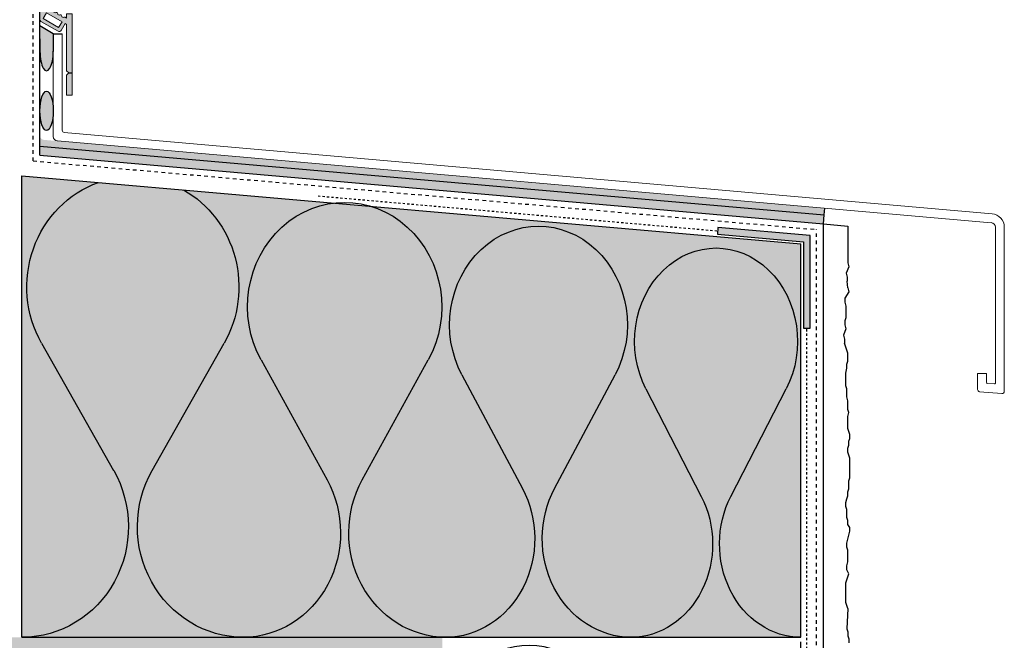
# Model space of a CAD drawing. Extents: x 1804 to 4112, y -11885 to -4513.
# Drawn here: x 1989 to 2209, y -11675 to -11537 of the extents above; entities that cross this region are included whole.
import ezdxf

# ---------------------------------------------------------------- set-up
doc = ezdxf.new("R2010")
doc.units = 0
doc.header["$LTSCALE"] = 0.1
for name, pattern in [('AUSGEZOGEN', [0]), ('LINIE_2', [3, 2, -1]), ('MVS_STRICH', [48, 8, -8, 8, -8, 8, -8]), ('STRICHLINIE', [10, 5, -5])]:
    doc.linetypes.add(name, pattern=pattern)
doc.layers.get('0').update_dxf_attribs({"linetype": 'CONTINUOUS'})
doc.layers.add('Alsecco', color=7, linetype='AUSGEZOGEN', lineweight=18)
for name, color, linetype in [('Armierung', 6, 'CONTINUOUS'), ('BEMASSUNG', 1, 'AUSGEZOGEN'), ('Dämmstoff Miwo', 6, 'CONTINUOUS'), ('DÄMMUNG', 1, 'CONTINUOUS'), ('Putz', 6, 'CONTINUOUS'), ('SCHRAFFUR', 7, 'CONTINUOUS'), ('SICHTBARE', 7, 'CONTINUOUS')]:
    doc.layers.add(name, color=color, linetype=linetype)

# ---------------------------------------------------------------- blocks, each defined once
blk = doc.blocks.new('DAEMM')
at = {"layer": 'DÄMMUNG'}
for p, q in [((0.2065, 0.362), (0.0435, 0.638)), ((0.4565, 0.638), (0.2935, 0.362))]:
    blk.add_line(p, q, dxfattribs=at)
for centre, radius, start, end in [((0.25, 0.76), 0.2398, 329.435, 210.565), ((-0.0001, 0.2399), 0.2399, 270.0152, 30.5802), ((0.5001, 0.2399), 0.2399, 149.4198, 269.9848)]:
    blk.add_arc(centre, radius, start, end, dxfattribs=at)
blk = doc.blocks.new('A$C7CF47EE2')
at = {"layer": 'SCHRAFFUR', "linetype": 'Continuous'}
h = blk.add_hatch(color=7, dxfattribs=at)
h.dxf.hatch_style = 1
h.paths.add_polyline_path([(1.05, 16.12, 0.267949), (1.2, 16.38, 0.267743), (1.05, 16.64, -0.57735), (1.05, 17.16, 0.267949), (1.2, 17.42, 0.267743), (1.05, 17.68, -0.57735), (1.05, 18.2, 0.267949), (1.2, 18.46, 0.267743), (1.05, 18.72, -0.57735), (1.05, 19.24, 0.267949), (1.2, 19.5, 0.267743), (1.05, 19.76, -0.57735), (1.05, 20.28, 0.267949), (1.2, 20.54, 0.267743), (1.05, 20.8, -0.57735), (1.05, 21.32, 0.267949), (1.2, 21.58, 0.267743), (1.05, 21.84, -0.57735), (1.05, 22.36, 0.267949), (1.2, 22.62, 0.267743), (1.05, 22.88, -0.57735), (1.05, 23.39, 0.267949), (1.2, 23.65, 0.267743), (1.05, 23.91, -0.57735), (1.05, 24.43, 0.267949), (1.2, 24.69, 0.267743), (1.05, 24.95, -0.57735), (1.05, 25.47, 0.267949), (1.2, 25.73, 0.267743), (1.05, 25.99, -0.57735), (1.05, 26.51, 0.267949), (1.2, 26.77, 0.267743), (1.05, 27.03, -0.57735), (1.05, 27.55, 0.267949), (1.2, 27.81, 0.267743), (1.05, 28.07, -0.57735), (1.05, 28.59, 0.267949), (1.2, 28.85, 0.267743), (1.05, 29.11, -0.57735), (1.05, 29.63, 0.267949), (1.2, 29.89, 0.267743), (1.05, 30.15, -0.57735), (1.05, 30.67, 0.267949), (1.2, 30.93, 0.267743), (1.05, 31.19, -0.57735), (1.05, 31.71, 0.267949), (1.2, 31.97, 0.267743), (1.05, 32.23, -0.57735), (1.05, 32.75, 0.267949), (1.2, 33.01, 0.267743), (1.05, 33.27, -0.57735), (1.05, 33.78, 0.267949), (1.2, 34.04, 0.267743), (1.05, 34.3, -0.57735), (1.05, 34.82, 0.267949), (1.2, 35.08, 0.267743), (1.05, 35.34, -0.57735), (1.05, 35.86, 0.267949), (1.2, 36.12, 0.267743), (1.05, 36.38, -0.57735), (1.05, 36.9, 0.267949), (1.2, 37.16, 0.267743), (1.05, 37.42, -0.57735), (1.05, 37.94, 0.267949), (1.2, 38.2, 0.267743), (1.05, 38.46, -0.57735), (1.05, 38.98, 0.267949), (1.2, 39.24, 0.267743), (1.05, 39.5, -0.57735), (1.05, 40.02, 0.267949), (1.2, 40.28, 0.267743), (1.05, 40.54, -0.57735), (1.05, 41.06, 0.267949), (1.2, 41.32, 0.267743), (1.05, 41.58, -0.57735), (1.05, 42.1, 0.267949), (1.2, 42.36), (1.2, 43.06), (0, 43.06), (0, 0, 0.267949), (0.25, -0.43), (4.07, -2.64, 0.414214), (4.75, -2.46), (5.65, -0.9), (6, -1.1), (6, -11.44), (6.5, -11.94), (7.2, -11.94), (7.2, 1.29), (6, 1.29), (6, 0.29), (5.65, 0.49, 0.267949), (5.35, 0.49, -0.57735), (4.9, 0.75, 0.57735), (4.45, 1.01, -0.57735), (4, 1.27, 0.57735), (3.55, 1.53, -0.57735), (3.1, 1.79, 0.57735), (2.65, 2.05, -0.57735), (2.2, 2.31, 0.57735), (1.75, 2.57, -0.57735), (1.3, 2.83, 0.319583), (1.1, 3.11, -0.642555), (1.05, 3.65, 0.57735), (1.05, 4.17, -0.57735), (1.05, 4.69, 0.267949), (1.2, 4.95, 0.267743), (1.05, 5.21, -0.57735), (1.05, 5.73, 0.267949), (1.2, 5.99, 0.267743), (1.05, 6.25, -0.57735), (1.05, 6.77, 0.267949), (1.2, 7.03, 0.267743), (1.05, 7.29, -0.57735), (1.05, 7.81, 0.267949), (1.2, 8.07, 0.267743), (1.05, 8.33, -0.57735), (1.05, 8.85, 0.267949), (1.2, 9.11, 0.267743), (1.05, 9.37, -0.57735), (1.05, 9.89, 0.267949), (1.2, 10.15, 0.267743), (1.05, 10.41, -0.57735), (1.05, 10.93, 0.267949), (1.2, 11.19, 0.267743), (1.05, 11.45, -0.57735), (1.05, 11.97, 0.267949), (1.2, 12.23, 0.267743), (1.05, 12.49, -0.57735), (1.05, 13, 0.267949), (1.2, 13.26, 0.267743), (1.05, 13.52, -0.57735), (1.05, 14.04, 0.267949), (1.2, 14.3, 0.267743), (1.05, 14.56, -0.57735), (1.05, 15.08, 0.267949), (1.2, 15.34, 0.267743), (1.05, 15.6, -0.57735)])
h.paths.add_polyline_path([(1.5, 1.5), (4.96, -0.5), (4.21, -1.8), (0.75, 0.2)], flags=16)
h = blk.add_hatch(color=7, dxfattribs=at)
h.dxf.hatch_style = 1
h.paths.add_polyline_path([(7.2, -11.94), (6.5, -11.94), (6, -12.44), (6, -16.94), (7.2, -16.94)])
at = {"color": 7, "linetype": 'Continuous', "lineweight": 0}
for p, q in [((0, 43.06), (0, 0)), ((1.2, 43.06), (0, 43.06)), ((1.2, 42.36), (1.2, 43.06)), ((1.5, 1.5), (0.75, 0.2)), ((0.75, 0.2), (4.21, -1.8)), ((4.96, -0.5), (1.5, 1.5)), ((6, 0.29), (5.65, 0.49)), ((6, 1.29), (6, 0.29)), ((7.2, 1.29), (6, 1.29)), ((7.2, -16.94), (7.2, 1.29)), ((7.2, 0.79), (7.2, 0.49)), ((0.25, -0.43), (4.07, -2.64)), ((4.21, -1.8), (4.96, -0.5)), ((4.75, -2.46), (5.65, -0.9)), ((5.65, -0.9), (6, -1.1)), ((6, -1.1), (6, -11.44)), ((6.5, -11.94), (6, -11.44)), ((6, -12.44), (6.5, -11.94)), ((6, -12.44), (6, -16.94)), ((6, -16.94), (7.2, -16.94))]:
    blk.add_line(p, q, dxfattribs=at)
for centre, radius, start, end in [((1.2, 41.84), 0.3, 120, 240), ((0.9, 42.36), 0.3, 300, 0), ((1.2, 40.8), 0.3, 120, 240), ((1.2, 39.76), 0.3, 120, 240), ((0.9, 41.32), 0.3, 0.044, 60), ((0.9, 41.32), 0.3, 300, 0), ((0.9, 40.28), 0.3, 0.044, 60), ((0.9, 40.28), 0.3, 300, 0), ((1.2, 38.72), 0.3, 120, 240), ((1.2, 37.68), 0.3, 120, 240), ((0.9, 39.24), 0.3, 0.044, 60), ((0.9, 39.24), 0.3, 300, 0), ((0.9, 38.2), 0.3, 0.044, 60), ((0.9, 38.2), 0.3, 300, 0), ((0.9, 37.16), 0.3, 0.044, 60), ((1.2, 36.64), 0.3, 120, 240), ((1.2, 35.6), 0.3, 120, 240), ((0.9, 37.16), 0.3, 300, 0), ((0.9, 36.12), 0.3, 0.044, 60), ((0.9, 36.12), 0.3, 300, 0), ((0.9, 35.08), 0.3, 0.044, 60), ((1.2, 34.56), 0.3, 120, 240), ((1.2, 33.53), 0.3, 120, 240), ((0.9, 35.08), 0.3, 300, 0), ((0.9, 34.04), 0.3, 0.044, 60), ((0.9, 34.04), 0.3, 300, 0), ((0.9, 33.01), 0.3, 0.044, 60), ((0.9, 33.01), 0.3, 300, 0), ((1.2, 32.49), 0.3, 120, 240), ((1.2, 31.45), 0.3, 120, 240), ((0.9, 31.97), 0.3, 0.044, 60), ((0.9, 31.97), 0.3, 300, 0), ((0.9, 30.93), 0.3, 0.044, 60), ((0.9, 30.93), 0.3, 300, 0), ((1.2, 30.41), 0.3, 120, 240), ((1.2, 29.37), 0.3, 120, 240), ((0.9, 29.89), 0.3, 0.044, 60), ((0.9, 29.89), 0.3, 300, 0), ((0.9, 28.85), 0.3, 0.044, 60), ((0.9, 28.85), 0.3, 300, 0), ((1.2, 28.33), 0.3, 120, 240), ((1.2, 27.29), 0.3, 120, 240), ((1.2, 26.25), 0.3, 120, 240), ((0.9, 27.81), 0.3, 0.044, 60), ((0.9, 27.81), 0.3, 300, 0), ((0.9, 26.77), 0.3, 0.044, 60), ((0.9, 26.77), 0.3, 300, 0), ((1.2, 25.21), 0.3, 120, 240), ((1.2, 24.17), 0.3, 120, 240), ((0.9, 25.73), 0.3, 0.044, 60), ((0.9, 25.73), 0.3, 300, 0), ((0.9, 24.69), 0.3, 0.044, 60), ((0.9, 24.69), 0.3, 300, 0), ((1.2, 23.14), 0.3, 120, 240), ((1.2, 22.1), 0.3, 120, 240), ((0.9, 23.65), 0.3, 0.044, 60), ((0.9, 23.65), 0.3, 300, 0), ((0.9, 22.62), 0.3, 0.044, 60), ((0.9, 22.62), 0.3, 300, 0), ((1.2, 21.06), 0.3, 120, 240), ((1.2, 20.02), 0.3, 120, 240), ((0.9, 21.58), 0.3, 0.044, 60), ((0.9, 21.58), 0.3, 300, 0), ((0.9, 20.54), 0.3, 0.044, 60), ((0.9, 20.54), 0.3, 300, 0), ((1.2, 18.98), 0.3, 120, 240), ((1.2, 17.94), 0.3, 120, 240), ((0.9, 19.5), 0.3, 0.044, 60), ((0.9, 19.5), 0.3, 300, 0), ((0.9, 18.46), 0.3, 0.044, 60), ((0.9, 18.46), 0.3, 300, 0), ((0.9, 17.42), 0.3, 0.044, 60), ((1.2, 16.9), 0.3, 120, 240), ((1.2, 15.86), 0.3, 120, 240), ((0.9, 17.42), 0.3, 300, 0), ((0.9, 16.38), 0.3, 0.044, 60), ((0.9, 16.38), 0.3, 300, 0), ((0.9, 15.34), 0.3, 0.044, 60), ((1.2, 14.82), 0.3, 120, 240), ((1.2, 13.78), 0.3, 120, 240), ((0.9, 15.34), 0.3, 300, 0), ((0.9, 14.3), 0.3, 0.044, 60), ((0.9, 14.3), 0.3, 300, 0), ((0.9, 13.26), 0.3, 0.044, 60), ((0.9, 13.26), 0.3, 300, 0), ((0.93, 13.26), 1.07, 284.8095, 75.1905), ((1.2, 12.75), 0.3, 120, 240), ((1.2, 11.71), 0.3, 120, 240), ((0.9, 12.23), 0.3, 0.044, 60), ((0.9, 12.23), 0.3, 300, 0), ((0.9, 11.19), 0.3, 0.044, 60), ((0.9, 11.19), 0.3, 300, 0), ((1.2, 10.67), 0.3, 120, 240), ((1.2, 9.63), 0.3, 120, 240), ((1.2, 8.59), 0.3, 120, 240), ((0.9, 10.15), 0.3, 0.044, 60), ((0.9, 10.15), 0.3, 300, 0), ((0.9, 9.11), 0.3, 0.044, 60), ((0.9, 9.11), 0.3, 300, 0), ((1.2, 7.55), 0.3, 120, 240), ((1.2, 6.51), 0.3, 120, 240), ((0.9, 8.07), 0.3, 0.044, 60), ((0.9, 8.07), 0.3, 300, 0), ((0.9, 7.03), 0.3, 0.044, 60), ((0.9, 7.03), 0.3, 300, 0), ((1.2, 5.47), 0.3, 120, 240), ((1.2, 4.43), 0.3, 120, 240), ((0.9, 5.99), 0.3, 0.044, 60), ((0.9, 5.99), 0.3, 300, 0), ((0.9, 4.95), 0.3, 0.044, 60), ((0.9, 4.95), 0.3, 300, 360), ((1.2, 3.39), 0.3, 120, 250.892), ((0.9, 3.91), 0.3, 300, 60), ((1, 2.83), 0.3, 0, 70.892), ((1.6, 2.83), 0.3, 180, 300), ((1.9, 2.31), 0.3, 0, 120), ((2.5, 2.31), 0.3, 180, 300), ((0.5, 0), 0.5, 180, 240), ((2.8, 1.79), 0.3, 0, 120), ((3.4, 1.79), 0.3, 180, 300), ((3.7, 1.27), 0.3, 0, 120), ((4.3, 1.27), 0.3, 180, 300), ((4.6, 0.75), 0.3, 0, 120), ((5.2, 0.75), 0.3, 180, 300), ((5.5, 0.23), 0.3, 60, 120), ((4.32, -2.21), 0.5, 240, 330)]:
    blk.add_arc(centre, radius, start, end, dxfattribs=at)
at = {"layer": 'SICHTBARE', "color": 6, "linetype": 'STRICHLINIE'}
blk.add_line((1.7, 124.33), (1.7, 3.65), dxfattribs=at)
at = {"layer": 'SICHTBARE', "color": 7, "linetype": 'Continuous'}
blk.add_line((6.5, -11.94), (7.2, -11.94), dxfattribs=at)

msp = doc.modelspace()

# ---------------------------------------------------------------- hatches: boundary and pattern name
at = {"layer": 'SCHRAFFUR', "linetype": 'Continuous'}
h = msp.add_hatch(dxfattribs=at)
h.set_pattern_fill('HEX', color=252, scale=0.23, style=0)
h.set_pattern_definition([(0, (186.2997, 731.829), (0, 1.2648301), [0.73025, -1.4605]), (120, (186.2997, 731.829), (-1.095375, -0.63241505), [0.73025, -1.4605]), (60, (187.03, 731.829), (-1.095375, 0.63241505), [0.73025, -1.4605])])
h.paths.add_polyline_path([(1908.01, -11286.52), (1903.01, -11286.52), (1903.01, -11679.52), (2078.01, -11679.52), (2078.01, -11869.88), (2082.93, -11869.88), (2082.93, -11674.52), (1908.01, -11674.52)])
h = msp.add_hatch(color=254, dxfattribs=at)
h.dxf.hatch_style = 1
edge = h.paths.add_edge_path()
edge.add_line((1996.01, -11539.7), (1993.01, -11537.87))
edge.add_line((1993.01, -11537.87), (1993.06, -11543.56))
edge.add_ellipse((1994.53, -11543.56), major_axis=(0, 4.4), ratio=0.33612, start_angle=90, end_angle=270)
edge.add_line((1996.01, -11543.56), (1996.01, -11539.7))
h = msp.add_hatch(color=254, dxfattribs=at)
h.dxf.hatch_style = 1
edge = h.paths.add_edge_path()
edge.add_ellipse((1994.53, -11556.91), major_axis=(0, 4.4), ratio=0.33612, start_angle=270, end_angle=360)
edge.add_ellipse((1994.53, -11556.91), major_axis=(0, 4.4), ratio=0.33612, start_angle=0, end_angle=270)
h = msp.add_hatch(color=252, dxfattribs=at)
h.dxf.hatch_style = 1
h.paths.add_polyline_path([(1993.93, -11563.38, -0.388879), (1993.01, -11562.38), (1993.01, -11564.8), (2168.28, -11580.13), (2168.41, -11578.65)])
at = {"layer": 'SCHRAFFUR', "linetype": 'Continuous', "lineweight": -3}
h = msp.add_hatch(dxfattribs=at)
h.set_pattern_fill('AR-CONC', color=5, scale=10, style=0)
h.set_pattern_definition([(50, (-10553.284, -12370.673), (71.72602, -6.2752), [7.5, -82.5]), (355, (-10553.284, -12370.67), (-13.87513, 75.2192), [6, -66]), (100.4514, (-10547.31, -12371.196), (57.85094, 68.94395), [6.374, -70.1142]), (46.1842, (-10553.28, -12350.67), (106.7241, -16.5519), [11.25, -123.75]), (96.6356, (-10544.39, -12352.05), (93.4663, 97.4118), [9.561, -105.1713]), (351.1842, (-10553.28, -12350.67), (93.4662, 97.4119), [9, -99]), (21, (-10543.284, -12355.673), (59.6907, -40.2619), [7.5, -82.5]), (326, (-10543.284, -12355.67), (24.33153, 72.515), [6, -66]), (71.4514, (-10538.31, -12359.03), (84.02226, 32.25305), [6.374, -70.1142]), (37.5, (-10553.284, -12370.673), (1.215986, 33.289385), [0, -65.2, 0, -67, 0, -66.25]), (7.5, (-10553.284, -12370.673), (26.30695, 39.44117), [0, -38.2, 0, -63.7, 0, -25.25]), (327.5, (-10575.584, -12370.673), (53.382244, -2.255487), [0, -25, 0, -78, 0, -103.5]), (317.5, (-10585.584, -12370.673), (58.31862, 10.0105), [0, -32.5, 0, -51.8, 0, -73.5])])
h.paths.add_polyline_path([(2075.56, -11569.93), (2075.56, -11571.94), (2170.11, -11580.21), (2170.29, -11578.22)])
h.paths.add_polyline_path([(2075.56, -11569.93), (1995.36, -11562.91), (1995.19, -11564.9), (2075.56, -11571.94)])
at = {"layer": 'SCHRAFFUR', "linetype": 'Continuous'}
h = msp.add_hatch(color=254, dxfattribs=at)
h.dxf.hatch_style = 1
h.paths.add_polyline_path([(2168.11, -11582.13), (2168.29, -11580.13), (1993.01, -11564.8), (1993.01, -11566.81)])
at = {"layer": 'SCHRAFFUR', "linetype": 'AUSGEZOGEN'}
h = msp.add_hatch(color=71, dxfattribs=at)
h.dxf.hatch_style = 1
h.paths.add_polyline_path([(1989.01, -11674.52), (1989.01, -11571.39), (2163.11, -11586.62), (2163.11, -11674.52)])
at = {"layer": 'SICHTBARE', "linetype": 'Continuous'}
msp.add_hatch(color=7, dxfattribs=at).paths.add_polyline_path([(2165.17, -11584.77), (2144.56, -11582.96), (2144.43, -11584.46), (2163.67, -11586.14), (2163.67, -11605.45), (2165.17, -11605.45)])

# ---------------------------------------------------------------- linework, layer by layer
at = {"layer": 'Alsecco', "linetype": 'AUSGEZOGEN', "lineweight": 13}
msp.add_line((1996.01, -11562.62), (1996.01, -11539.7), dxfattribs=at)
at = {"layer": 'Alsecco'}
for p, q in [((1998.01, -11539.7), (1998.01, -11561.24)), ((1998.47, -11561.74), (2205.81, -11579.88)), ((1996.93, -11563.62), (2205.64, -11581.88)), ((2206.55, -11582.87), (2206.55, -11617.72)), ((2208.55, -11582.87), (2208.55, -11619.58)), ((2202.57, -11619.14), (2202.57, -11615.6)), ((2204.57, -11615.6), (2202.57, -11615.6)), ((2204.57, -11617.58), (2204.57, -11615.6)), ((2206.33, -11617.92), (2204.76, -11617.78)), ((2208.01, -11620.07), (2203.03, -11619.64))]:
    msp.add_line(p, q, dxfattribs=at)
at = {"layer": 'Alsecco', "color": 0, "linetype": 'LINIE_2'}
msp.add_line((2206.55, -11616.95), (2206.55, -11585.29), dxfattribs=at)
at = {"layer": 'Alsecco', "linetype": 'Continuous', "lineweight": 13}
msp.add_arc((1997.01, -11562.62), 1, 180, 265, dxfattribs=at)
at = {"layer": 'Alsecco'}
for centre, radius, start, end in [((1998.51, -11561.24), 0.5, 180, 265), ((2205.55, -11582.87), 3, 0, 85), ((2205.55, -11582.87), 1, 0, 85), ((2204.77, -11617.58), 0.2, 180, 265), ((2206.35, -11617.72), 0.2, 265, 0), ((2203.07, -11619.14), 0.5, 180, 265), ((2208.05, -11619.58), 0.5, 265, 0)]:
    msp.add_arc(centre, radius, start, end, dxfattribs=at)
at = {"layer": 'Armierung', "lineweight": -3}
for p, q in [((1993.01, -11566.81), (1993.01, -11286.52)), ((2168.11, -11869.88), (2168.11, -11582.13))]:
    msp.add_line(p, q, dxfattribs=at)
at = {"layer": 'BEMASSUNG', "color": 6, "linetype": 'Continuous', "lineweight": -3}
for p, q in [((1993.01, -11564.8), (2168.29, -11580.13)), ((1993.01, -11566.81), (2168.11, -11582.13)), ((2168.11, -11582.13), (2168.29, -11580.13)), ((2168.28, -11580.13), (2168.41, -11578.65))]:
    msp.add_line(p, q, dxfattribs=at)
at = {"layer": 'DÄMMUNG'}
for p, q in [((1993.41, -11608.81), (2009.51, -11637.24)), ((2018.11, -11637.24), (2034.21, -11608.81))]:
    msp.add_line(p, q, dxfattribs=at)
at = {"layer": 'DÄMMUNG', "extrusion": (0, 0, -1)}
for centre, major_axis, start_param, end_param in [((2013.81, -11596.25), (0, 24.7), 4.178929, 5.952013), ((2013.81, -11596.25), (0, 24.7), 6.781796, 8.387442), ((1989.11, -11649.81), (0, 24.71), 1.03707, 3.141326), ((2038.52, -11649.81), (0, 24.71), 3.141859, 5.246115)]:
    msp.add_ellipse(centre, major_axis=major_axis, ratio=0.959158, start_param=start_param, end_param=end_param, dxfattribs=at)
at = {"layer": 'Putz', "color": 6, "linetype": 'AUSGEZOGEN', "lineweight": -3}
for p, q in [((2168.12, -11582.13), (2173.55, -11582.65)), ((2173.55, -11582.65), (2173.55, -11590.84)), ((2173.55, -11590.84), (2173.77, -11591.73)), ((2173.77, -11591.73), (2173.21, -11593.18)), ((2173.21, -11593.18), (2173.43, -11594.07)), ((2173.43, -11594.07), (2173.43, -11594.95)), ((2173.56, -11596.42), (2173.43, -11594.95)), ((2173.78, -11597.3), (2172.92, -11598.75)), ((2173.56, -11596.42), (2173.78, -11597.3)), ((2172.92, -11598.75), (2172.92, -11599.63)), ((2172.92, -11599.63), (2173.15, -11600.51)), ((2173.15, -11600.51), (2173.15, -11601.4)), ((2173.15, -11601.4), (2173.15, -11602.28)), ((2173.15, -11602.28), (2173.15, -11603.17)), ((2173.15, -11603.17), (2172.92, -11603.83)), ((2172.92, -11603.83), (2172.92, -11604.71)), ((2172.92, -11604.71), (2173.15, -11605.6)), ((2173.15, -11605.6), (2172.59, -11607.05)), ((2172.59, -11607.05), (2172.81, -11607.94)), ((2172.81, -11607.94), (2172.81, -11608.82)), ((2173.56, -11611.07), (2172.81, -11608.82)), ((2173.56, -11611.95), (2173.56, -11611.07)), ((2173.33, -11613.5), (2173.56, -11612.84)), ((2173.33, -11614.38), (2173.33, -11613.5)), ((2173.56, -11612.84), (2173.56, -11611.95)), ((2173.11, -11615.49), (2173.33, -11614.38)), ((2173.11, -11616.37), (2173.11, -11615.49)), ((2173.11, -11617.48), (2173.11, -11616.37)), ((2173.11, -11618.36), (2173.11, -11617.48)), ((2173.33, -11619.02), (2173.11, -11618.36)), ((2173.33, -11619.91), (2173.33, -11619.02)), ((2173.33, -11620.79), (2173.33, -11619.91)), ((2173.56, -11621.67), (2173.33, -11620.79)), ((2173.56, -11622.56), (2173.56, -11621.67)), ((2173.56, -11623.66), (2173.56, -11622.56)), ((2173.78, -11624.33), (2173.56, -11623.66)), ((2173.56, -11625.21), (2173.78, -11624.33)), ((2173.56, -11626.09), (2173.56, -11625.21)), ((2173.56, -11626.98), (2173.56, -11626.09)), ((2173.56, -11627.86), (2173.56, -11626.98)), ((2173.78, -11628.52), (2173.56, -11627.86)), ((2174, -11629.19), (2173.78, -11628.52)), ((2173.78, -11630.73), (2174, -11630.07)), ((2173.78, -11631.62), (2173.78, -11630.73)), ((2174, -11630.07), (2174, -11629.19)), ((2173.56, -11632.28), (2173.78, -11631.62)), ((2173.56, -11633.16), (2173.56, -11632.28)), ((2173.78, -11633.83), (2173.56, -11633.16)), ((2174, -11634.49), (2173.78, -11633.83)), ((2174, -11635.37), (2174, -11634.49)), ((2174, -11636.26), (2174, -11635.37)), ((2174, -11637.14), (2174, -11636.26)), ((2174, -11638.02), (2174, -11637.14)), ((2173.78, -11639.57), (2174, -11638.91)), ((2173.78, -11640.46), (2173.78, -11639.57)), ((2174, -11638.91), (2174, -11638.02)), ((2173.56, -11642), (2173.78, -11641.34)), ((2173.56, -11642.89), (2173.56, -11642)), ((2173.78, -11641.34), (2173.78, -11640.46)), ((2173.11, -11644.43), (2173.33, -11643.55)), ((2173.33, -11643.55), (2173.56, -11642.89)), ((2173.11, -11645.32), (2173.11, -11644.43)), ((2173.33, -11645.98), (2173.11, -11645.32)), ((2173.33, -11646.86), (2173.33, -11645.98)), ((2173.33, -11647.75), (2173.33, -11646.86)), ((2173.56, -11648.41), (2173.33, -11647.75)), ((2173.56, -11649.29), (2173.56, -11648.41)), ((2174, -11649.96), (2173.56, -11649.29)), ((2173.78, -11651.72), (2174, -11650.84)), ((2174, -11650.84), (2174, -11649.96)), ((2173.33, -11653.49), (2173.56, -11652.61)), ((2173.56, -11652.61), (2173.78, -11651.72)), ((2173.33, -11654.38), (2173.33, -11653.49)), ((2173.56, -11655.04), (2173.33, -11654.38)), ((2173.56, -11655.92), (2173.56, -11655.04)), ((2173.56, -11656.81), (2173.56, -11655.92)), ((2173.56, -11657.69), (2173.56, -11656.81)), ((2173.33, -11658.57), (2173.56, -11657.69)), ((2173.33, -11659.46), (2173.33, -11658.57)), ((2173.78, -11660.34), (2173.33, -11659.46)), ((2173.11, -11662.33), (2173.33, -11661.67)), ((2173.33, -11661.67), (2173.56, -11661)), ((2173.56, -11661), (2173.78, -11660.34)), ((2173.11, -11663.21), (2173.11, -11662.33)), ((2173.11, -11664.1), (2173.11, -11663.21)), ((2173.11, -11664.98), (2173.11, -11664.1)), ((2173.11, -11665.86), (2173.11, -11664.98)), ((2173.11, -11666.75), (2173.11, -11665.86)), ((2173.33, -11667.41), (2173.11, -11666.75)), ((2173.56, -11668.07), (2173.33, -11667.41)), ((2173.56, -11668.07), (2173.33, -11672.65)), ((2173.33, -11672.65), (2173.56, -11673.31)), ((2173.56, -11673.31), (2173.56, -11674.2)), ((2173.56, -11674.2), (2173.78, -11674.86)), ((2173.78, -11674.86), (2173.78, -11675.74))]:
    msp.add_line(p, q, dxfattribs=at)
at = {"layer": 'SICHTBARE', "color": 6, "linetype": 'MVS_STRICH'}
for p, q in [((1991.51, -11568.09), (1991.51, -11286.52)), ((1991.51, -11568.09), (2166.61, -11583.41)), ((2166.61, -11869.88), (2166.61, -11583.41))]:
    msp.add_line(p, q, dxfattribs=at)
at = {"layer": 'SICHTBARE', "color": 7, "linetype": 'Continuous'}
for p, q in [((1996.01, -11539.7), (1993.01, -11537.87)), ((1993.06, -11543.56), (1993.01, -11537.87)), ((1996.01, -11539.7), (1998.01, -11539.7)), ((1996.01, -11539.7), (1996.01, -11543.61)), ((2144.56, -11582.96), (2144.43, -11584.46)), ((2144.43, -11584.46), (2163.67, -11586.14)), ((2165.17, -11584.77), (2144.56, -11582.96)), ((2165.17, -11605.45), (2165.17, -11584.77)), ((2163.67, -11586.14), (2163.67, -11605.45)), ((2163.67, -11605.45), (2165.17, -11605.45))]:
    msp.add_line(p, q, dxfattribs=at)
at = {"layer": 'SICHTBARE', "color": 1, "linetype": 'Continuous'}
for p, q in [((1989.01, -11571.39), (2163.11, -11586.62)), ((1989.01, -11674.52), (1989.01, -11571.39)), ((2163.11, -11674.52), (2163.11, -11586.62)), ((1989.01, -11674.52), (2163.11, -11674.52))]:
    msp.add_line(p, q, dxfattribs=at)
at = {"layer": 'SICHTBARE', "color": 6, "linetype": 'STRICHLINIE'}
for p, q in [((2055.18, -11575.9), (2144.49, -11583.71)), ((2164.42, -11714.16), (2164.42, -11605.45))]:
    msp.add_line(p, q, dxfattribs=at)
at = {"layer": 'SICHTBARE', "color": 7, "linetype": 'Continuous'}
msp.add_ellipse((1994.53, -11543.56), major_axis=(0, 4.4), ratio=0.33612, start_param=1.570796, end_param=4.712389, dxfattribs=at)
msp.add_ellipse((1994.53, -11556.91), major_axis=(0, 4.4), ratio=0.33612, dxfattribs=at)

# ---------------------------------------------------------------- block references
at = {"layer": 'BEMASSUNG', "color": 3, "linetype": 'Continuous', "rotation": 359.9999999999999}
for p, xscale, yscale, zscale in [((2083.75, -11674.52), -90.47388371541679, 97.1912385856229, 90.47388371541679), ((2125.17, -11674.52), -82.855030349908, 91.87163602719342, 82.855030349908), ((2163.11, -11674.52), -75.87776463623159, 87, 75.87776463623159)]:
    msp.add_blockref('DAEMM', p, dxfattribs=dict(at, xscale=xscale, yscale=yscale, zscale=zscale))
at = {"layer": 'Dämmstoff Miwo', "color": 3, "linetype": 'AUSGEZOGEN', "xscale": 83.3333333333333, "yscale": 80, "zscale": 83.3333333333333, "rotation": 90}
msp.add_blockref('DAEMM', (2163.11, -11717.19), dxfattribs=at)
at = {"layer": 'SCHRAFFUR', "color": 3, "linetype": 'Continuous'}
msp.add_blockref('A$C7CF47EE2', (1993.01, -11536.48), dxfattribs=at)

doc.saveas('drawing.dxf')
